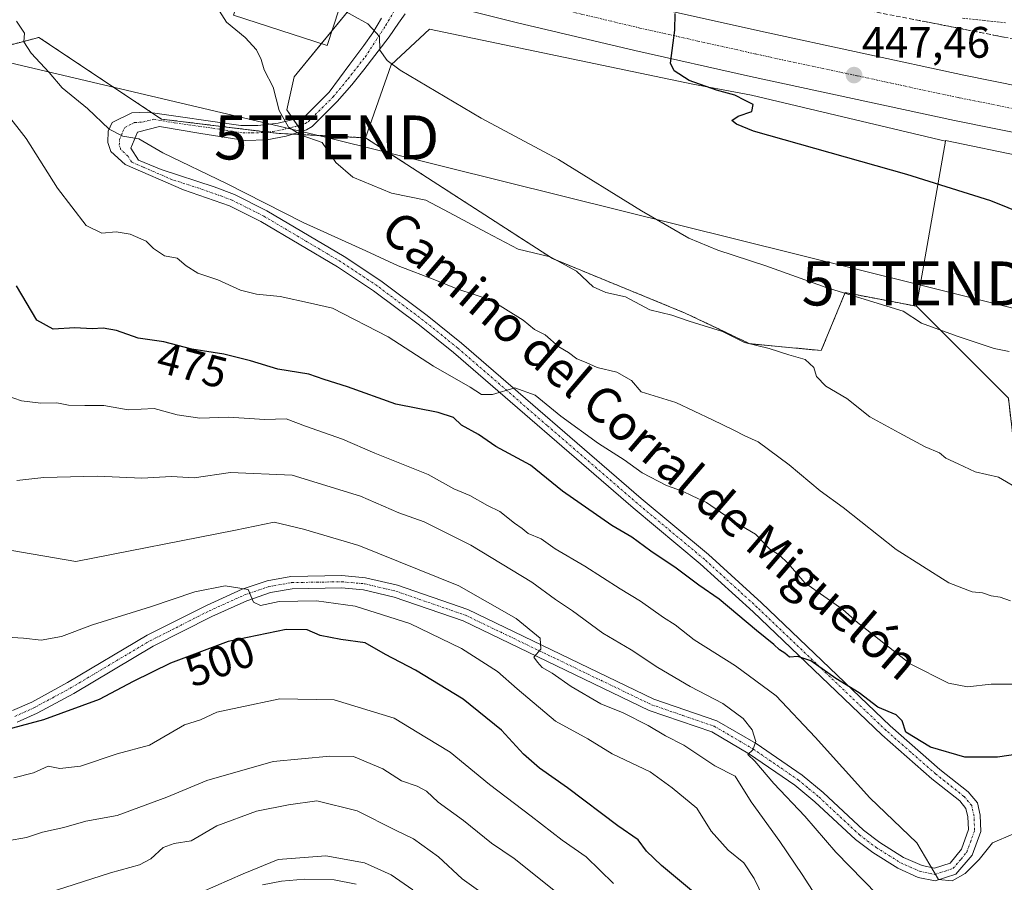
# Model space of a CAD drawing. Units: metres. Extents: x 638380 to 641844, y 4718247 to 4720629.
# Drawn here: x 639685 to 639908, y 4719477 to 4719673 of the extents above; entities that cross this region are included whole.
import ezdxf
from ezdxf.enums import TextEntityAlignment as Align

# ---------------------------------------------------------------- set-up
doc = ezdxf.new("R2010")
doc.units = ezdxf.units.M
doc.header["$MEASUREMENT"] = 0
for name, pattern in [('TRAZO_Y_PUNTO', [1, 0.5, -0.25, 0, -0.25]), ('TRAZOS', [0.75, 0.5, -0.25]), ('TRAZOSX2', [1.5, 1, -0.5])]:
    doc.linetypes.add(name, pattern=pattern)
doc.layers.get('0').update_dxf_attribs({"lineweight": 5})
for name, color, linetype, lineweight in [('Alambrada', 19, 'TRAZOS', 0), ('Arbolado forestal', 92, 'TRAZOS', 0), ('Arbolado forestal CxS', 92, 'Continuous', 0), ('Camino', 19, 'Continuous', 0), ('Camino Cxs', 19, 'Continuous', 0), ('Camino eje', 39, 'TRAZO_Y_PUNTO', 13), ('Carretera de calzada única', 19, 'Continuous', 13), ('Carretera de calzada única Cxs', 19, 'Continuous', 13), ('Carretera de calzada única eje', 19, 'TRAZO_Y_PUNTO', 0), ('Carátula', 7, 'Continuous', 5), ('Cultivos herbáceos CxS', 92, 'Continuous', 0), ('Curva de nivel maestra', 36, 'Continuous', 30), ('Curva de nivel normal', 36, 'Continuous', 0), ('Edificación industrial', 135, 'Continuous', 13), ('Edificación industrial Cxs', 135, 'Continuous', 13), ('Matorral', 135, 'Continuous', 0), ('Matorral CxS', 135, 'Continuous', 0), ('Núcleo urbano', 19, 'Continuous', 0), ('Núcleo urbano CxS', 19, 'Continuous', 0), ('Punto de cota en terreno', 7, 'Continuous', 0), ('Rótulo de curva de nivel directora', 19, 'Continuous', 0), ('Rótulo de punto de cota en terreno', 19, 'Continuous', 0), ('Talud superficial', 39, 'TRAZOSX2', 0), ('Tendido', 6, 'Continuous', 0), ('Texto cartográfico', 19, 'Continuous', 0), ('Torre de tendido puntual', 7, 'Continuous', 0)]:
    doc.layers.add(name, color=color, linetype=linetype, lineweight=lineweight)
doc.styles.add('Arial', font='txt', dxfattribs={"height": 0.2})

# ---------------------------------------------------------------- blocks, each defined once
blk = doc.blocks.new('*U166')
at = {"layer": 'Núcleo urbano CxS', "color": 19, "linetype": 'Continuous', "lineweight": 0}
blk.add_polyline3d([(639913.36, 4719641.94, 447.09), (639895.13, 4719645.74, 448.13), (639895.11, 4719645.61, 448.2), (639851.01, 4719656.07, 449.41), (639837.71, 4719658.56, 450.17), (639777.85, 4719671.03, 453.3), (639769.15, 4719662.97, 454.95), (639763.35, 4719646.37, 457.87), (639749.3, 4719647.08, 460.02), (639745.43, 4719652.74, 459.42), (639747.09, 4719660.22, 458.85), (639762.06, 4719678.51, 453.97)], dxfattribs=at)
blk = doc.blocks.new('*U193')
at = {"layer": 'Curva de nivel normal', "color": 36, "linetype": 'Continuous', "lineweight": 0}
blk.add_polyline3d([(639911.19, 4719566.93, 460), (639907.17, 4719569.3, 460), (639901.84, 4719570.45, 460), (639897.98, 4719572.31, 460), (639895.24, 4719573.57, 460), (639893.77, 4719574.77, 460), (639890.5, 4719576.16, 460), (639884.62, 4719579.37, 460), (639877.95, 4719582.97, 460), (639872.7, 4719587.11, 460), (639867.92, 4719589.91, 460), (639865.82, 4719592.15, 460), (639865.23, 4719594.22, 460), (639863.24, 4719596.01, 460), (639859.53, 4719597.04, 460), (639855.08, 4719598.52, 460), (639849.44, 4719599.88, 460), (639844.42, 4719602.33, 460), (639836.85, 4719604.69, 460), (639832.93, 4719606.07, 460), (639827.95, 4719607.29, 460), (639822.41, 4719610.24, 460), (639817.93, 4719611.26, 460), (639815.05, 4719612.52, 460), (639811.27, 4719616.07, 460), (639805.26, 4719619.3, 460), (639798.04, 4719621.06, 460), (639790.83, 4719624.84, 460), (639782.3, 4719629.39, 460), (639777.02, 4719632.17, 460), (639769.19, 4719633.81, 460), (639760.46, 4719637.44, 460), (639756.57, 4719640.79, 460), (639753.47, 4719645.28, 460), (639748.71, 4719646.95, 460), (639745.79, 4719648.8, 460), (639743.71, 4719652.56, 460), (639742.3, 4719657.85, 460), (639740.32, 4719661.85, 460), (639739.58, 4719664.18, 460), (639738.51, 4719666.34, 460), (639736, 4719669.17, 460), (639731.75, 4719672.68, 460), (639728.72, 4719677.4, 460)], dxfattribs=at)
blk = doc.blocks.new('*U196')
at = {"layer": 'Curva de nivel normal', "color": 36, "linetype": 'Continuous', "lineweight": 0}
blk.add_polyline3d([(639911.52, 4719522.24, 470), (639905.52, 4719522.25, 470), (639900.12, 4719521.61, 470), (639895.83, 4719522.46, 470), (639887.1, 4719526.82, 470), (639875.14, 4719536.23, 470), (639871.79, 4719539.17, 470), (639863.18, 4719545.28, 470), (639859.41, 4719549.68, 470), (639857.3, 4719551.64, 470), (639855.23, 4719552.93, 470), (639851.95, 4719556.28, 470), (639847.14, 4719559.14, 470), (639840.78, 4719563.54, 470), (639837.58, 4719564.99, 470), (639835.35, 4719566.11, 470), (639831.72, 4719567.38, 470), (639826.23, 4719570.22, 470), (639822.11, 4719573.18, 470), (639816.27, 4719576.9, 470), (639807.71, 4719583.11, 470), (639801.88, 4719587.9, 470), (639797.22, 4719589.54, 470), (639792.19, 4719588.06, 470), (639789.68, 4719588.02, 470), (639787.1, 4719589.71, 470), (639778.79, 4719594.46, 470), (639768.46, 4719601.19, 470), (639755.85, 4719607.64, 470), (639750.85, 4719608.82, 470), (639743.94, 4719610.32, 470), (639738.55, 4719610.83, 470), (639734.94, 4719611.79, 470), (639729.74, 4719614.1, 470), (639725.24, 4719615.61, 470), (639722.59, 4719617.25, 470), (639720.51, 4719619, 470), (639717.6, 4719619.58, 470), (639715.1, 4719621.25, 470), (639713.44, 4719622.86, 470), (639709.81, 4719624.5, 470), (639706.62, 4719625.04, 470), (639703.38, 4719624.7, 470), (639699.85, 4719626.44, 470), (639693.31, 4719634.9, 470), (639686.2, 4719646.19, 470), (639681.69, 4719652.06, 470)], dxfattribs=at)
blk = doc.blocks.new('*U198')
at = {"layer": 'Curva de nivel normal', "color": 36, "linetype": 'Continuous', "lineweight": 0}
blk.add_polyline3d([(639910.45, 4719488.17, 480), (639905.81, 4719486.19, 480), (639902.76, 4719482.38, 480), (639899.61, 4719479.24, 480), (639896.64, 4719477.58, 480), (639893.55, 4719477.82, 480), (639888.63, 4719486.18, 480), (639877.94, 4719496.43, 480), (639865.54, 4719510.17, 480), (639856.64, 4719519.6, 480), (639847.38, 4719526.38, 480), (639837.99, 4719532.32, 480), (639833.73, 4719535.72, 480), (639831.04, 4719537.37, 480), (639825.78, 4719541.11, 480), (639821.22, 4719543.88, 480), (639813.18, 4719549.02, 480), (639806.4, 4719552.96, 480), (639803.23, 4719555.22, 480), (639800.28, 4719556.48, 480), (639798.94, 4719557.6, 480), (639797.16, 4719558.79, 480), (639793.87, 4719561.44, 480), (639791.06, 4719562.85, 480), (639787.03, 4719565.07, 480), (639783.42, 4719566.62, 480), (639777.53, 4719569.86, 480), (639765.46, 4719574.71, 480), (639758.09, 4719577.93, 480), (639749.69, 4719580.82, 480), (639745.3, 4719582.52, 480), (639740.42, 4719582.4, 480), (639732.16, 4719582.93, 480), (639725.68, 4719582.66, 480), (639720.51, 4719583.42, 480), (639715.32, 4719584.86, 480), (639709.41, 4719584.58, 480), (639703.82, 4719585.55, 480), (639699.52, 4719585.55, 480), (639695.85, 4719585.66, 480), (639693.19, 4719586.13, 480), (639689.52, 4719586.11, 480), (639685.16, 4719586.59, 480), (639679.82, 4719588.43, 480)], dxfattribs=at)
blk = doc.blocks.new('*U210')
at = {"layer": 'Curva de nivel normal', "color": 36, "linetype": 'Continuous', "lineweight": 0}
blk.add_polyline3d([(639909.92, 4719541.16, 465), (639907.52, 4719541.98, 465), (639905.52, 4719542.31, 465), (639903.52, 4719542.95, 465), (639901.17, 4719543.2, 465), (639895.87, 4719545.24, 465), (639883.95, 4719552.83, 465), (639871.91, 4719562.34, 465), (639866.61, 4719566.18, 465), (639859.58, 4719572.07, 465), (639852.56, 4719577.26, 465), (639849.49, 4719578.66, 465), (639847.04, 4719579.92, 465), (639842.18, 4719582.28, 465), (639833.88, 4719586.27, 465), (639825.97, 4719588.63, 465), (639823.77, 4719591.25, 465), (639820.46, 4719593.12, 465), (639815.99, 4719594.2, 465), (639813.46, 4719595.34, 465), (639811.34, 4719596.16, 465), (639809.48, 4719597.58, 465), (639807.26, 4719598.89, 465), (639804.15, 4719601.61, 465), (639801.75, 4719602.79, 465), (639799.15, 4719604.94, 465), (639791.72, 4719609.56, 465), (639784.32, 4719611.98, 465), (639779.42, 4719613.97, 465), (639770.72, 4719617.28, 465), (639763.41, 4719620.69, 465), (639749.16, 4719627.13, 465), (639731.76, 4719635.98, 465), (639717.23, 4719642.93, 465), (639711.8, 4719646.13, 465), (639708.18, 4719646.73, 465), (639705.08, 4719648.32, 465), (639700.17, 4719653.06, 465), (639694.4, 4719657.73, 465), (639691.42, 4719661.23, 465), (639687.34, 4719665.61, 465), (639685.68, 4719668.18, 465), (639685.79, 4719670.18, 465), (639683.98, 4719672.9, 465)], dxfattribs=at)
blk = doc.blocks.new('*U225')
at = {"layer": 'Curva de nivel maestra', "color": 36, "linetype": 'Continuous', "lineweight": 30}
blk.add_polyline3d([(639917.26, 4719627.25, 450), (639905.4, 4719632.06, 450), (639886.36, 4719638.02, 450), (639851.52, 4719647.89, 450), (639847.65, 4719649.51, 450), (639846.59, 4719650.27, 450), (639848.04, 4719651.31, 450), (639851.14, 4719652.38, 450), (639851.42, 4719653.93, 450), (639849.57, 4719654.86, 450), (639847.23, 4719656.09, 450), (639843.05, 4719657.18, 450), (639836.89, 4719659.38, 450), (639833.46, 4719661.58, 450), (639832.62, 4719663.37, 450), (639833.6, 4719670.85, 450), (639833.66, 4719674.61, 450)], dxfattribs=at)
blk = doc.blocks.new('*U235')
at = {"layer": 'Curva de nivel maestra', "color": 36, "linetype": 'Continuous', "lineweight": 30}
blk.add_polyline3d([(639912.13, 4719506.38, 475), (639906.92, 4719505.62, 475), (639899.52, 4719505.67, 475), (639891.75, 4719507.89, 475), (639886.1, 4719511.34, 475), (639885.26, 4719513.92, 475), (639883.89, 4719515.29, 475), (639879.75, 4719517.03, 475), (639875.54, 4719520.27, 475), (639870.22, 4719523.55, 475), (639864.49, 4719527.56, 475), (639861.54, 4719528.52, 475), (639859.64, 4719528.38, 475), (639858.59, 4719529.25, 475), (639857.38, 4719530.04, 475), (639856.13, 4719531.28, 475), (639852.15, 4719534.41, 475), (639843.7, 4719541.52, 475), (639839.04, 4719544.7, 475), (639833.93, 4719548.59, 475), (639828.16, 4719552.48, 475), (639823.87, 4719555.61, 475), (639819.3, 4719558.28, 475), (639808.07, 4719566.1, 475), (639800.83, 4719572.03, 475), (639792.9, 4719576.2, 475), (639789.01, 4719578.95, 475), (639785.16, 4719581.09, 475), (639783.3, 4719582.81, 475), (639779.84, 4719583.96, 475), (639770.2, 4719585.86, 475), (639759.25, 4719589.77, 475), (639753.91, 4719591.45, 475), (639750.41, 4719592.66, 475), (639743.36, 4719593.79, 475), (639737.18, 4719595.71, 475), (639731.12, 4719597.24, 475), (639723.82, 4719598.38, 475), (639717.51, 4719600.04, 475), (639711.66, 4719600.86, 475), (639706.73, 4719602.62, 475), (639703.66, 4719603.14, 475), (639701.19, 4719602.94, 475), (639697.25, 4719603.22, 475), (639692.34, 4719602.89, 475), (639688.65, 4719604.91, 475), (639684.03, 4719612.76, 475)], dxfattribs=at)
blk = doc.blocks.new('5PATER')
at = {"layer": 'Carátula', "linetype": 'Continuous', "lineweight": 5}
h = blk.add_hatch(color=250, dxfattribs=at)
edge = h.paths.add_edge_path()
edge.add_ellipse((0, 0.01), major_axis=(-1.33, -1.34), ratio=0.999422, start_angle=0, end_angle=360)
blk = doc.blocks.new('*U242')
at = {"layer": 'Carretera de calzada única Cxs', "color": 19, "linetype": 'Continuous', "lineweight": 13}
for points in [[(639677.88, 4719716.9, 459.28), (639718.45, 4719704.64, 457.16), (639759.22, 4719693.25, 455.02), (639783.51, 4719686.96, 453.79), (639800.33, 4719682.75, 452.43), (639826.89, 4719676.44, 450.26), (639853.06, 4719670.57, 448.63), (639899.33, 4719660.63, 446.06), (639945.39, 4719651.3, 443.53), (639971.36, 4719646.55, 442), (640018.03, 4719638.84, 439.65), (640098.1, 4719626.22, 435.39), (640113.2, 4719623.16, 433.53), (640133.28, 4719618.27, 432.32)], [(640130.64, 4719608.08, 433.32), (640110.91, 4719612.89, 434.52), (640096.24, 4719615.86, 435.62), (640016.35, 4719628.45, 439.57), (639969.55, 4719636.18, 442.56), (639943.4, 4719640.97, 443.87), (639897.18, 4719650.33, 446.31), (639850.8, 4719660.29, 448.85), (639824.52, 4719666.19, 450.3), (639797.84, 4719672.53, 452.29), (639780.91, 4719676.76, 453.42), (639779.73, 4719677.07, 453.47), (639767.7, 4719680.18, 454.06), (639756.48, 4719683.09, 454.96), (639715.51, 4719694.53, 457.36), (639674.88, 4719706.81, 459.91)]]:
    blk.add_polyline3d(points, dxfattribs=at)
blk = doc.blocks.new('5TTEND')
blk.add_text('5TTEND', height=10).set_placement((0, 0), align=Align.MIDDLE_CENTER)

msp = doc.modelspace()

# ---------------------------------------------------------------- linework, layer by layer
at = {"layer": 'Alambrada', "color": 19, "linetype": 'TRAZOS', "lineweight": 0}
msp.add_polyline3d([(639899, 4719673.57, 445.69), (639903.89, 4719673.04, 445.36), (639908.77, 4719672.51, 445.05)], dxfattribs=at)
at = {"layer": 'Arbolado forestal', "color": 92, "linetype": 'TRAZOS', "lineweight": 0}
for points in [[(639674.42, 4719665.32, 468.34), (639689.1, 4719669.19, 464.12), (639714.75, 4719652.08, 463.85), (639716.93, 4719650.63, 463.72), (639740.97, 4719647.69, 460.75), (639743.67, 4719647.36, 460.49), (639746.83, 4719647.2, 460.16)], [(639746.83, 4719647.2, 460.16), (639749.29, 4719647.08, 460.02)], [(639749.29, 4719647.08, 460.02), (639763.35, 4719646.37, 457.87)], [(639763.35, 4719646.37, 457.87), (639805.83, 4719618.92, 460.47), (639835.98, 4719606.55, 459.31), (639850.67, 4719599.59, 460.18), (639866.9, 4719598.04, 458.36), (639872.31, 4719611.19, 455.36), (639888.54, 4719608.09, 454.2)], [(639888.54, 4719608.09, 454.2), (639909.42, 4719587.21, 458.11), (639912.51, 4719560.92, 460.56), (639937.24, 4719554.73, 460), (639980.86, 4719559, 458.21), (640022.5, 4719564.59, 456.26), (640050.11, 4719556.28, 458.57), (640066.34, 4719555.51, 458.82), (640081.49, 4719553.02, 458.55), (640097.66, 4719550.37, 459.02), (640121.52, 4719537.67, 461.91), (640140.82, 4719536.66, 460.9), (640159.62, 4719537.4, 458.14), (640180.94, 4719535.88, 455.69), (640193.13, 4719538.93, 452.25), (640198.35, 4719542.82, 450.17), (640203.17, 4719549.32, 446.62), (640187.03, 4719568.65, 441.11), (640184.17, 4719577.67, 437.33)]]:
    msp.add_polyline3d(points, dxfattribs=at)
at = {"layer": 'Arbolado forestal CxS', "color": 92, "linetype": 'Continuous', "lineweight": 0}
msp.add_polyline3d([(639674.42, 4719665.32, 468.34), (639689.1, 4719669.19, 464.12), (639716.93, 4719650.63, 463.72), (639743.68, 4719647.36, 460.49), (639749.3, 4719647.08, 460.02), (639763.35, 4719646.37, 457.87), (639805.83, 4719618.92, 460.47), (639835.98, 4719606.55, 459.31), (639850.67, 4719599.59, 460.18), (639866.9, 4719598.04, 458.36), (639872.31, 4719611.19, 455.36), (639888.54, 4719608.09, 454.2), (639909.42, 4719587.21, 458.11), (639912.51, 4719560.92, 460.56), (639937.24, 4719554.73, 460), (639980.86, 4719559, 458.21), (640022.5, 4719564.59, 456.26), (640050.11, 4719556.28, 458.57), (640066.34, 4719555.51, 458.82), (640081.49, 4719553.02, 458.55), (640097.66, 4719550.37, 459.02), (640121.52, 4719537.67, 461.91)], dxfattribs=at)
at = {"layer": 'Camino', "color": 19, "linetype": 'Continuous', "lineweight": 0}
for points in [[(639772.3, 4719674.52, 453.65), (639770.78, 4719672.4, 453.83), (639768.73, 4719669.29, 454.28), (639762.91, 4719661.82, 455.8), (639760.2, 4719658.38, 456.62), (639756.9, 4719654.61, 457.47), (639751.17, 4719648.93, 459.57), (639749.89, 4719648.15, 459.8), (639745.26, 4719646.71, 460.45), (639740.93, 4719645.95, 461.18), (639736, 4719645.74, 461.98), (639725.88, 4719647.37, 463.1), (639716.48, 4719648.95, 463.88), (639711.49, 4719647.63, 464.8), (639710, 4719644.04, 465.39), (639711.71, 4719641.33, 465.51), (639716.85, 4719639.15, 465.54), (639728.91, 4719635.27, 465.26), (639733.57, 4719633.46, 465.29), (639740.86, 4719629.81, 465.29), (639758.46, 4719619.39, 466.21), (639766.78, 4719613.87, 467.01), (639777.34, 4719605.98, 467.87), (639785.11, 4719599.73, 468.68), (639825.93, 4719564.42, 472.32), (639841.25, 4719551.67, 473.64), (639853.3, 4719540.7, 474.11), (639882.56, 4719512.77, 475.14), (639893.82, 4719502.88, 476.18), (639900.31, 4719497.75, 477.3), (639902.37, 4719495.29, 477.62), (639903, 4719492.45, 478.12), (639903.15, 4719488.78, 479.06), (639901.22, 4719483.39, 480.22), (639897.46, 4719479.08, 480.7), (639892.77, 4719477.56, 480.46), (639888.94, 4719478.33, 480.22), (639884.29, 4719480.4, 480.86), (639878.59, 4719483.95, 481.43), (639874.69, 4719486.91, 482.18), (639865.47, 4719495.51, 483.41), (639860.88, 4719499.32, 483.93), (639850.61, 4719506.35, 485.26), (639842, 4719511.38, 486.1), (639827.78, 4719516.27, 488.3), (639785.49, 4719536.6, 491.73), (639769.84, 4719542.01, 493.2), (639762.83, 4719543.66, 493.22), (639757.84, 4719544.1, 493.69), (639746.64, 4719543.91, 494.48), (639741.7, 4719543.03, 494.98), (639736.33, 4719541.2, 495.68), (639728.39, 4719537.59, 496.28), (639715.03, 4719530.87, 497.87), (639697, 4719520.15, 499.31), (639688.69, 4719515.65, 500.08), (639684.13, 4719513.61, 500.27)], [(639683.11, 4719516.22, 499.69), (639687.45, 4719518.16, 499.07), (639695.62, 4719522.59, 498.32), (639713.68, 4719533.33, 496.52), (639727.18, 4719540.12, 495.44), (639735.3, 4719543.81, 494.97), (639741, 4719545.75, 494.62), (639746.37, 4719546.71, 494.38), (639757.94, 4719546.9, 493.6), (639763.28, 4719546.43, 492.98), (639770.62, 4719544.7, 492.31), (639786.56, 4719539.19, 491.17), (639828.85, 4719518.86, 487.17), (639843.17, 4719513.94, 485.61), (639852.11, 4719508.72, 484.75), (639862.57, 4719501.56, 483.52), (639867.32, 4719497.61, 482.93), (639876.5, 4719489.05, 481.83), (639880.18, 4719486.26, 481.32), (639885.61, 4719482.88, 480.49), (639889.8, 4719481.01, 479.89), (639892.6, 4719480.45, 479.73), (639896.16, 4719481.6, 479.55), (639898.75, 4719484.78, 479.25), (639900.33, 4719489.21, 478.44), (639900.21, 4719492.09, 477.88), (639899.78, 4719494.02, 477.55), (639898.35, 4719495.73, 477.33), (639892.03, 4719500.73, 476.38), (639880.67, 4719510.7, 475.49), (639851.39, 4719538.65, 474.69), (639839.41, 4719549.56, 473.9), (639824.12, 4719562.28, 472.8), (639783.32, 4719597.58, 469.14), (639775.62, 4719603.77, 468.39), (639765.17, 4719611.58, 467.47), (639756.97, 4719617.02, 466.76), (639739.52, 4719627.35, 465.82), (639732.43, 4719630.9, 465.6), (639721.94, 4719634.57, 465.69), (639708.67, 4719640.31, 465.71), (639705.47, 4719643.29, 465.66), (639704.73, 4719645.3, 465.45), (639704.81, 4719647.92, 465.09), (639705.73, 4719649.83, 464.76), (639710.19, 4719652.06, 464.24), (639713.84, 4719652.21, 463.93), (639734.97, 4719649.2, 461.31), (639738.84, 4719649.2, 460.77), (639743.46, 4719649.68, 460.1), (639749.43, 4719651.15, 459.17), (639755.04, 4719656.71, 457.52), (639759.73, 4719663.14, 456.17), (639762.91, 4719667.38, 455.61), (639765.02, 4719670.22, 454.73), (639766.94, 4719673.59, 453.73)], [(639739.94, 4719476.62, 522.13), (639744.2, 4719477.44, 522.32), (639749.46, 4719477.92, 522.41), (639756.18, 4719477.81, 522.51), (639761.17, 4719476.77, 522.43)]]:
    msp.add_polyline3d(points, dxfattribs=at)
at = {"layer": 'Camino Cxs', "color": 19, "linetype": 'Continuous', "lineweight": 0}
for points in [[(639772.3, 4719674.52, 453.65), (639770.78, 4719672.4, 453.83), (639768.73, 4719669.29, 454.28), (639762.91, 4719661.82, 455.8), (639760.2, 4719658.38, 456.62), (639756.9, 4719654.61, 457.47), (639751.17, 4719648.93, 459.57), (639749.89, 4719648.15, 459.8), (639745.26, 4719646.71, 460.45), (639740.93, 4719645.95, 461.18), (639736, 4719645.74, 461.98), (639725.88, 4719647.37, 463.1), (639716.48, 4719648.95, 463.88), (639711.49, 4719647.63, 464.8), (639710, 4719644.04, 465.39), (639711.71, 4719641.33, 465.51), (639716.85, 4719639.15, 465.54), (639728.91, 4719635.27, 465.26), (639733.57, 4719633.46, 465.29), (639740.86, 4719629.81, 465.29), (639758.46, 4719619.39, 466.21), (639766.78, 4719613.87, 467.01), (639777.34, 4719605.98, 467.87), (639785.11, 4719599.73, 468.68), (639825.93, 4719564.42, 472.32), (639841.25, 4719551.67, 473.64), (639853.3, 4719540.7, 474.11), (639882.56, 4719512.77, 475.14), (639893.82, 4719502.88, 476.18), (639900.31, 4719497.75, 477.3), (639902.37, 4719495.29, 477.62), (639903, 4719492.45, 478.12), (639903.15, 4719488.78, 479.06), (639901.22, 4719483.39, 480.22), (639897.46, 4719479.08, 480.7), (639892.77, 4719477.56, 480.46), (639888.94, 4719478.33, 480.22), (639884.29, 4719480.4, 480.86), (639878.59, 4719483.95, 481.43), (639874.69, 4719486.91, 482.18), (639865.47, 4719495.51, 483.41), (639860.88, 4719499.32, 483.93), (639850.61, 4719506.35, 485.26), (639842, 4719511.38, 486.1), (639827.78, 4719516.27, 488.3), (639785.49, 4719536.6, 491.73), (639769.84, 4719542.01, 493.2), (639762.83, 4719543.66, 493.22), (639757.84, 4719544.1, 493.69), (639746.64, 4719543.91, 494.48), (639741.7, 4719543.03, 494.98), (639736.33, 4719541.2, 495.68), (639728.39, 4719537.59, 496.28), (639715.03, 4719530.87, 497.87), (639697, 4719520.15, 499.31), (639688.69, 4719515.65, 500.08), (639684.13, 4719513.61, 500.27)], [(639683.11, 4719516.22, 499.69), (639687.45, 4719518.16, 499.07), (639695.62, 4719522.59, 498.32), (639713.68, 4719533.33, 496.52), (639727.18, 4719540.12, 495.44), (639735.3, 4719543.81, 494.97), (639741, 4719545.75, 494.62), (639746.37, 4719546.71, 494.38), (639757.94, 4719546.9, 493.6), (639763.28, 4719546.43, 492.98), (639770.62, 4719544.7, 492.31), (639786.56, 4719539.19, 491.17), (639828.85, 4719518.86, 487.17), (639843.17, 4719513.94, 485.61), (639852.11, 4719508.72, 484.75), (639862.57, 4719501.56, 483.52), (639867.32, 4719497.61, 482.93), (639876.5, 4719489.05, 481.83), (639880.18, 4719486.26, 481.32), (639885.61, 4719482.88, 480.49), (639889.8, 4719481.01, 479.89), (639892.6, 4719480.45, 479.73), (639896.16, 4719481.6, 479.55), (639898.75, 4719484.78, 479.25), (639900.33, 4719489.21, 478.44), (639900.21, 4719492.09, 477.88), (639899.78, 4719494.02, 477.55), (639898.35, 4719495.73, 477.33), (639892.03, 4719500.73, 476.38), (639880.67, 4719510.7, 475.49), (639851.39, 4719538.65, 474.69), (639839.41, 4719549.56, 473.9), (639824.12, 4719562.28, 472.8), (639783.32, 4719597.58, 469.14), (639775.62, 4719603.77, 468.39), (639765.17, 4719611.58, 467.47), (639756.97, 4719617.02, 466.76), (639739.52, 4719627.35, 465.82), (639732.43, 4719630.9, 465.6), (639721.94, 4719634.57, 465.69), (639708.67, 4719640.31, 465.71), (639705.47, 4719643.29, 465.66), (639704.73, 4719645.3, 465.45), (639704.81, 4719647.92, 465.09), (639705.73, 4719649.83, 464.76), (639710.19, 4719652.06, 464.24), (639713.84, 4719652.21, 463.93), (639734.97, 4719649.2, 461.31), (639738.84, 4719649.2, 460.77), (639743.46, 4719649.68, 460.1), (639749.43, 4719651.15, 459.17), (639755.04, 4719656.71, 457.52), (639759.73, 4719663.14, 456.17), (639762.91, 4719667.38, 455.61), (639765.02, 4719670.22, 454.73), (639766.94, 4719673.59, 453.73)], [(639739.94, 4719476.62, 522.13), (639744.2, 4719477.44, 522.32), (639749.46, 4719477.92, 522.41), (639756.18, 4719477.81, 522.51), (639761.17, 4719476.77, 522.43)]]:
    msp.add_polyline3d(points, dxfattribs=at)
at = {"layer": 'Camino eje', "color": 39, "linetype": 'TRAZO_Y_PUNTO', "lineweight": 13}
msp.add_polyline3d([(639683.62, 4719514.92, 499.94), (639688.07, 4719516.91, 499.55), (639692.23, 4719519.16, 498.88), (639696.31, 4719521.37, 498.77), (639714.36, 4719532.1, 497.13), (639727.79, 4719538.86, 495.51), (639735.82, 4719542.51, 495.28), (639741.35, 4719544.39, 494.68), (639746.51, 4719545.31, 494.43), (639752.29, 4719545.41, 494.16), (639757.89, 4719545.5, 493.64), (639763.06, 4719545.05, 493.11), (639770.23, 4719543.36, 492.71), (639786.03, 4719537.9, 491.47), (639828.32, 4719517.57, 487.64), (639835.43, 4719515.12, 486.6), (639842.59, 4719512.66, 485.84), (639851.36, 4719507.54, 484.93), (639861.73, 4719500.44, 483.78), (639864.1, 4719498.47, 483.5), (639866.4, 4719496.56, 483.18), (639875.6, 4719487.98, 481.99), (639879.39, 4719485.11, 481.39), (639884.95, 4719481.64, 480.66), (639887.05, 4719480.71, 480.3), (639889.37, 4719479.67, 480.02), (639892.69, 4719479.01, 479.92), (639895.03, 4719479.77, 480.01), (639896.81, 4719480.34, 480.05), (639898.69, 4719482.5, 479.89), (639899.99, 4719484.09, 479.7), (639900.78, 4719486.3, 479.25), (639901.74, 4719489, 478.64), (639901.61, 4719492.27, 477.94), (639901.08, 4719494.66, 477.58), (639899.33, 4719496.74, 477.31), (639892.93, 4719501.81, 476.29), (639887.25, 4719506.79, 475.59), (639881.62, 4719511.74, 475.38), (639852.35, 4719539.68, 474.47), (639840.33, 4719550.62, 473.78), (639825.03, 4719563.35, 472.64), (639804.63, 4719581, 470.65), (639784.22, 4719598.66, 469), (639776.48, 4719604.88, 468.19), (639765.98, 4719612.73, 467.29), (639757.72, 4719618.21, 466.59), (639740.19, 4719628.58, 465.68), (639733, 4719632.18, 465.46), (639730.67, 4719633.09, 465.55), (639725.43, 4719634.92, 465.58), (639719.4, 4719636.86, 465.7), (639712.76, 4719639.73, 465.57), (639710.19, 4719640.82, 465.61), (639709.34, 4719642.18, 465.57), (639707.74, 4719643.67, 465.5), (639707.37, 4719644.67, 465.37), (639707.41, 4719645.98, 465.18), (639708.15, 4719647.78, 464.9), (639708.61, 4719648.73, 464.75), (639710.84, 4719649.85, 464.51), (639712.67, 4719649.92, 464.32), (639715.16, 4719650.58, 463.93), (639719.86, 4719649.79, 463.45), (639730.43, 4719648.29, 462.17), (639735.49, 4719647.47, 461.6), (639737.42, 4719647.47, 461.31), (639739.89, 4719647.58, 460.94), (639742.2, 4719647.82, 460.56), (639744.36, 4719648.2, 460.2), (639747.35, 4719648.93, 459.76), (639749.66, 4719649.65, 459.49), (639750.3, 4719650.04, 459.35), (639755.97, 4719655.66, 457.49), (639759.34, 4719659.77, 456.6), (639763.24, 4719664.73, 455.52), (639767.94, 4719671.94, 453.96), (639770.52, 4719676.37, 453.71)], dxfattribs=at)
at = {"layer": 'Carretera de calzada única', "color": 19, "linetype": 'Continuous', "lineweight": 13}
for points in [[(639677.88, 4719716.9, 459.28), (639718.45, 4719704.64, 457.16), (639759.22, 4719693.25, 455.02), (639783.51, 4719686.96, 453.79), (639800.33, 4719682.75, 452.43), (639826.89, 4719676.44, 450.26), (639853.06, 4719670.57, 448.63), (639899.33, 4719660.63, 446.06), (639945.39, 4719651.3, 443.53), (639971.36, 4719646.55, 442), (640018.03, 4719638.84, 439.65), (640098.1, 4719626.22, 435.39), (640113.2, 4719623.16, 433.53), (640133.28, 4719618.27, 432.32)], [(640130.64, 4719608.08, 433.32), (640110.91, 4719612.89, 434.52), (640096.24, 4719615.86, 435.62), (640016.35, 4719628.45, 439.57), (639969.55, 4719636.18, 442.56), (639943.4, 4719640.97, 443.87), (639897.18, 4719650.33, 446.31), (639850.8, 4719660.29, 448.85), (639824.52, 4719666.19, 450.3), (639797.84, 4719672.53, 452.29), (639780.91, 4719676.76, 453.42), (639779.73, 4719677.07, 453.47)]]:
    msp.add_polyline3d(points, dxfattribs=at)
at = {"layer": 'Carretera de calzada única eje', "color": 19, "linetype": 'TRAZO_Y_PUNTO', "lineweight": 0}
msp.add_polyline3d([(639774.5, 4719683.85, 454.2), (639782.21, 4719681.86, 453.71), (639790.62, 4719679.75, 453.06), (639799.08, 4719677.64, 452.38), (639812.36, 4719674.48, 451.29), (639825.7, 4719671.32, 450.21), (639838.84, 4719668.36, 449.4), (639851.93, 4719665.43, 448.69), (639875.06, 4719660.46, 447.43), (639898.25, 4719655.48, 446.09), (639921.28, 4719650.81, 444.78), (639944.39, 4719646.13, 443.48), (639957.47, 4719643.74, 442.74), (639970.45, 4719641.36, 442), (639993.85, 4719637.5, 440.84), (640017.19, 4719633.64, 439.69), (640057.13, 4719627.35, 437.13), (640097.17, 4719621.04, 435.44), (640104.72, 4719619.51, 434.95), (640112.06, 4719618.02, 433.98), (640122.09, 4719615.58, 433.09)], dxfattribs=at)
at = {"layer": 'Cultivos herbáceos CxS', "color": 92, "linetype": 'Continuous', "lineweight": 0}
msp.add_polyline3d([(639895.11, 4719645.61, 448.2), (639888.54, 4719608.09, 454.2), (639872.31, 4719611.19, 455.36), (639866.9, 4719598.04, 458.36), (639850.67, 4719599.59, 460.18), (639835.98, 4719606.55, 459.31), (639805.83, 4719618.92, 460.47), (639763.35, 4719646.37, 457.87), (639769.15, 4719662.97, 454.95), (639777.85, 4719671.03, 453.3), (639837.71, 4719658.56, 450.17), (639851.01, 4719656.07, 449.41), (639895.11, 4719645.61, 448.2)], close=True, dxfattribs=at)
for points in [[(639763.35, 4719646.37, 457.87), (639769.15, 4719662.97, 454.95), (639777.85, 4719671.03, 453.3), (639837.71, 4719658.56, 450.17), (639851.01, 4719656.07, 449.41), (639895.11, 4719645.61, 448.2)], [(639763.35, 4719646.37, 457.87), (639805.83, 4719618.92, 460.47), (639835.98, 4719606.55, 459.31), (639850.67, 4719599.59, 460.18), (639866.9, 4719598.04, 458.36), (639872.31, 4719611.19, 455.36), (639888.54, 4719608.09, 454.2)], [(639888.54, 4719608.09, 454.2), (639895.11, 4719645.61, 448.2)]]:
    msp.add_polyline3d(points, dxfattribs=at)
at = {"layer": 'Curva de nivel maestra', "color": 36, "linetype": 'Continuous', "lineweight": 30}
msp.add_polyline3d([(639838.3, 4719474.57, 500), (639830.62, 4719481.01, 500), (639827.18, 4719484.3, 500), (639825.32, 4719486.83, 500), (639820.67, 4719490.01, 500), (639809.21, 4719498.68, 500), (639802.87, 4719503.13, 500), (639799.26, 4719506.31, 500), (639794.23, 4719511.82, 500), (639785.52, 4719518.85, 500), (639774.67, 4719525.44, 500), (639767.87, 4719528.98, 500), (639763.21, 4719531.65, 500), (639757.7, 4719532.37, 500), (639752.99, 4719533.32, 500), (639750.05, 4719534.55, 500), (639745.31, 4719534.64, 500), (639732.08, 4719531.9, 500), (639719.02, 4719527.01, 500), (639710.52, 4719522.84, 500), (639702.78, 4719518.78, 500), (639690.14, 4719514.14, 500), (639681.95, 4719511.94, 500)], dxfattribs=at)
at = {"layer": 'Curva de nivel normal', "color": 36, "linetype": 'Continuous', "lineweight": 0}
for points in [[(639909.61, 4719597.84, 455), (639906.21, 4719598.51, 455), (639897.77, 4719601.28, 455), (639889.65, 4719604.25, 455), (639885.52, 4719607.01, 455), (639868, 4719612.34, 455), (639854.33, 4719617.32, 455), (639843.41, 4719620.84, 455), (639836.77, 4719623.58, 455), (639826.04, 4719629.75, 455), (639807.21, 4719641.43, 455), (639789.57, 4719650.81, 455), (639771.22, 4719661.73, 455), (639768.22, 4719663.93, 455), (639766.6, 4719666.32, 455), (639766.51, 4719669.38, 455), (639763.82, 4719672.29, 455), (639756.71, 4719676.24, 455)], [(639882.76, 4719471.15, 485), (639870.22, 4719484.05, 485), (639863.16, 4719492.28, 485), (639856.09, 4719499.67, 485), (639851.83, 4719504.72, 485), (639850.17, 4719506.23, 485), (639851.32, 4719507.29, 485), (639852.06, 4719509.21, 485), (639851.22, 4719511.88, 485), (639849.14, 4719514.46, 485), (639844.51, 4719517.84, 485), (639837.08, 4719521.74, 485), (639829.72, 4719526, 485), (639823.67, 4719530, 485), (639817.23, 4719533.82, 485), (639810.35, 4719538.91, 485), (639806.52, 4719541.44, 485), (639801.1, 4719545.43, 485), (639787.26, 4719553.85, 485), (639776.62, 4719559.1, 485), (639770.92, 4719561.19, 485), (639762.21, 4719564.96, 485), (639746.64, 4719569.72, 485), (639732.67, 4719570.3, 485), (639724.4, 4719569.08, 485), (639719.24, 4719569.44, 485), (639712.52, 4719569.04, 485), (639702.35, 4719569.5, 485), (639690.21, 4719569.2, 485), (639684.05, 4719568.54, 485)], [(639865.62, 4719474.32, 490), (639862.57, 4719479, 490), (639857.46, 4719486.51, 490), (639850.95, 4719495.52, 490), (639847.32, 4719501.3, 490), (639842.72, 4719503.7, 490), (639835.63, 4719508.37, 490), (639831.48, 4719510.47, 490), (639827.55, 4719512.88, 490), (639821.9, 4719515.71, 490), (639816.8, 4719517.74, 490), (639810.04, 4719521.68, 490), (639805.77, 4719524.71, 490), (639803.5, 4719525.99, 490), (639802.42, 4719527.2, 490), (639801.55, 4719528.36, 490), (639803.16, 4719530.21, 490), (639803.01, 4719532.65, 490), (639797.52, 4719537.18, 490), (639784.56, 4719544.55, 490), (639761.83, 4719553.74, 490), (639749.2, 4719557.47, 490), (639742.59, 4719559.05, 490), (639733.79, 4719557.22, 490), (639697.52, 4719550.09, 490), (639680.25, 4719553.04, 490)], [(639853.78, 4719473.66, 495), (639851.63, 4719478.11, 495), (639849.26, 4719481.62, 495), (639845.73, 4719484.53, 495), (639841.9, 4719488.82, 495), (639838.64, 4719494.05, 495), (639833, 4719498.66, 495), (639828, 4719502.33, 495), (639819.38, 4719506.37, 495), (639813.82, 4719509.82, 495), (639806.51, 4719513.84, 495), (639797.82, 4719521.18, 495), (639793.34, 4719525.13, 495), (639785.16, 4719530.31, 495), (639773.37, 4719535.99, 495), (639760.94, 4719539.94, 495), (639752.2, 4719541.2, 495), (639743.69, 4719541.02, 495), (639739.47, 4719540.13, 495), (639737.9, 4719540.89, 495), (639736.64, 4719543.74, 495), (639731.46, 4719544.54, 495), (639724.5, 4719543.24, 495), (639714.43, 4719539.84, 495), (639701.28, 4719535.69, 495), (639694.21, 4719533.03, 495), (639689.61, 4719532.26, 495), (639685.59, 4719532.72, 495), (639681.82, 4719532.94, 495)], [(639819.64, 4719476.96, 505), (639813.45, 4719482.97, 505), (639807.98, 4719486.77, 505), (639800.93, 4719492.28, 505), (639791.5, 4719499.46, 505), (639782.52, 4719506.77, 505), (639777.19, 4719510.02, 505), (639769.85, 4719514.48, 505), (639756.19, 4719518.64, 505), (639743.85, 4719518.89, 505), (639734.52, 4719516.92, 505), (639729.52, 4719515.9, 505), (639725.85, 4719514.15, 505), (639722.19, 4719512.96, 505), (639714.19, 4719508.4, 505), (639706.85, 4719506.37, 505), (639698.52, 4719503.62, 505), (639693.85, 4719503.09, 505), (639691.19, 4719503.63, 505), (639687.85, 4719502.08, 505), (639683.37, 4719500.95, 505)], [(639806.5, 4719475.15, 510), (639797.12, 4719482.6, 510), (639791.92, 4719486.13, 510), (639785.62, 4719491.26, 510), (639779.8, 4719495.44, 510), (639777.16, 4719497.92, 510), (639775.07, 4719499.08, 510), (639771.47, 4719500.28, 510), (639767.29, 4719503, 510), (639760.58, 4719505.77, 510), (639755.19, 4719505.9, 510), (639742.33, 4719504.66, 510), (639727.23, 4719500.35, 510), (639718.14, 4719496.54, 510), (639706.85, 4719492.4, 510), (639699.74, 4719491.09, 510), (639694.75, 4719489.7, 510), (639689.92, 4719488.62, 510), (639686.28, 4719487.36, 510), (639681.95, 4719486.61, 510)], [(639790.07, 4719474.56, 515), (639785.31, 4719477.97, 515), (639779.89, 4719483.02, 515), (639774.25, 4719487.11, 515), (639770.12, 4719489.08, 515), (639761.44, 4719493.48, 515), (639752.26, 4719495.76, 515), (639745.8, 4719494.84, 515), (639738.54, 4719493.35, 515), (639729.53, 4719490.07, 515), (639723.7, 4719486.66, 515), (639719.85, 4719486.03, 515), (639717.32, 4719485.1, 515), (639714.54, 4719482.57, 515), (639711.97, 4719481.19, 515), (639705.35, 4719479.4, 515), (639690.98, 4719474.77, 515)], [(639774.04, 4719475.49, 520), (639769.14, 4719478.9, 520), (639763.12, 4719481.67, 520), (639754.31, 4719483.24, 520), (639743.47, 4719482.38, 520), (639735.53, 4719479.17, 520), (639719.98, 4719472.35, 520)]]:
    msp.add_polyline3d(points, dxfattribs=at)
at = {"layer": 'Edificación industrial', "color": 135, "linetype": 'Continuous', "lineweight": 13}
msp.add_polyline3d([(639757.35, 4719675.71, 455.87), (639754.6, 4719667.31, 458.2), (639733.31, 4719674.26, 460.9), (639736.07, 4719682.67, 457.92), (639757.35, 4719675.71, 455.87)], dxfattribs=at)
at = {"layer": 'Edificación industrial Cxs', "color": 135, "linetype": 'Continuous', "lineweight": 13}
msp.add_polyline3d([(639757.35, 4719675.71, 455.87), (639754.6, 4719667.31, 458.2), (639733.31, 4719674.26, 460.9), (639736.07, 4719682.67, 457.92), (639757.35, 4719675.71, 455.87)], close=True, dxfattribs=at)
at = {"layer": 'Matorral', "color": 135, "linetype": 'Continuous', "lineweight": 0}
for points in [[(639749.29, 4719647.08, 460.02), (639748.79, 4719647.81, 459.91), (639747.91, 4719649.11, 459.7), (639746.94, 4719650.54, 459.53), (639745.43, 4719652.74, 459.42), (639747.09, 4719660.23, 458.85), (639753.25, 4719667.75, 457.23), (639755.74, 4719670.79, 456.58), (639762.06, 4719678.51, 453.97), (639761.62, 4719678.66, 454.01), (639755.7, 4719680.19, 454.64), (639715.9, 4719691.31, 457.49), (639702.2, 4719691.82, 458.03), (639682.36, 4719701.41, 459.47)], [(639674.42, 4719665.32, 468.34), (639689.1, 4719669.19, 464.12), (639714.75, 4719652.08, 463.85), (639716.93, 4719650.63, 463.72), (639740.97, 4719647.69, 460.75), (639743.67, 4719647.36, 460.49), (639746.83, 4719647.2, 460.16)], [(639746.83, 4719647.2, 460.16), (639749.29, 4719647.08, 460.02)], [(639888.54, 4719608.09, 454.2), (639895.11, 4719645.61, 448.2)], [(640184.17, 4719577.67, 437.33), (640183.8, 4719578.86, 436.66), (640166.08, 4719586.24, 436.63), (640146.96, 4719593.72, 436.79), (640138.64, 4719597.05, 436.6), (640132.82, 4719599.54, 436.68), (640112.87, 4719600.37, 440.1), (640097.91, 4719605.36, 439.8), (640082.11, 4719613.67, 437.31), (640058.01, 4719617, 439.15), (640033.9, 4719621.99, 439.55), (640010.62, 4719625.31, 438.79), (640000.32, 4719628.06, 440.62), (639995.47, 4719628.86, 441.42), (639988.99, 4719629.4, 442.42), (639988.27, 4719628.2, 442.89), (639984.62, 4719629.76, 442.96), (639958.25, 4719631.96, 445.48), (639927.49, 4719637.78, 447.13), (639913.36, 4719641.94, 447.09), (639895.13, 4719645.74, 448.13), (639895.11, 4719645.61, 448.2)], [(639888.54, 4719608.09, 454.2), (639909.42, 4719587.21, 458.11), (639912.51, 4719560.92, 460.56), (639937.24, 4719554.73, 460), (639980.86, 4719559, 458.21), (640022.5, 4719564.59, 456.26), (640050.11, 4719556.28, 458.57), (640066.34, 4719555.51, 458.82), (640081.49, 4719553.02, 458.55), (640097.66, 4719550.37, 459.02), (640121.52, 4719537.67, 461.91), (640140.82, 4719536.66, 460.9), (640159.62, 4719537.4, 458.14), (640180.94, 4719535.88, 455.69), (640193.13, 4719538.93, 452.25), (640198.35, 4719542.82, 450.17), (640203.17, 4719549.32, 446.62), (640187.03, 4719568.65, 441.11), (640184.17, 4719577.67, 437.33)]]:
    msp.add_polyline3d(points, dxfattribs=at)
at = {"layer": 'Matorral CxS', "color": 135, "linetype": 'Continuous', "lineweight": 0}
for points in [[(639682.36, 4719701.41, 459.47), (639702.2, 4719691.81, 458.03), (639715.9, 4719691.31, 457.49), (639755.7, 4719680.19, 454.64), (639761.62, 4719678.66, 454.01), (639762.06, 4719678.51, 453.97), (639747.09, 4719660.22, 458.85), (639745.43, 4719652.74, 459.42), (639749.3, 4719647.08, 460.02), (639749.3, 4719647.08, 460.02), (639743.68, 4719647.36, 460.49), (639716.93, 4719650.63, 463.72), (639689.1, 4719669.19, 464.12), (639674.42, 4719665.32, 468.34)], [(639909.42, 4719587.21, 458.11), (639888.54, 4719608.09, 454.2), (639895.11, 4719645.61, 448.2), (639895.13, 4719645.74, 448.13), (639913.36, 4719641.94, 447.09)]]:
    msp.add_polyline3d(points, dxfattribs=at)
at = {"layer": 'Núcleo urbano', "color": 19, "linetype": 'Continuous', "lineweight": 0}
for points in [[(639749.29, 4719647.08, 460.02), (639748.79, 4719647.81, 459.91), (639747.91, 4719649.11, 459.7), (639746.94, 4719650.54, 459.53), (639745.43, 4719652.74, 459.42), (639747.09, 4719660.23, 458.85), (639753.25, 4719667.75, 457.23), (639755.74, 4719670.79, 456.58), (639762.06, 4719678.51, 453.97), (639761.62, 4719678.66, 454.01), (639755.7, 4719680.19, 454.64), (639715.9, 4719691.31, 457.49), (639702.2, 4719691.82, 458.03), (639682.36, 4719701.41, 459.47)], [(639763.35, 4719646.37, 457.87), (639769.15, 4719662.97, 454.95), (639777.85, 4719671.03, 453.3), (639837.71, 4719658.56, 450.17), (639851.01, 4719656.07, 449.41), (639895.11, 4719645.61, 448.2)], [(639749.29, 4719647.08, 460.02), (639763.35, 4719646.37, 457.87)], [(640184.17, 4719577.67, 437.33), (640183.8, 4719578.86, 436.66), (640166.08, 4719586.24, 436.63), (640146.96, 4719593.72, 436.79), (640138.64, 4719597.05, 436.6), (640132.82, 4719599.54, 436.68), (640112.87, 4719600.37, 440.1), (640097.91, 4719605.36, 439.8), (640082.11, 4719613.67, 437.31), (640058.01, 4719617, 439.15), (640033.9, 4719621.99, 439.55), (640010.62, 4719625.31, 438.79), (640000.32, 4719628.06, 440.62), (639995.47, 4719628.86, 441.42), (639988.99, 4719629.4, 442.42), (639988.27, 4719628.2, 442.89), (639984.62, 4719629.76, 442.96), (639958.25, 4719631.96, 445.48), (639927.49, 4719637.78, 447.13), (639913.36, 4719641.94, 447.09), (639895.13, 4719645.74, 448.13), (639895.11, 4719645.61, 448.2)]]:
    msp.add_polyline3d(points, dxfattribs=at)
at = {"layer": 'Talud superficial', "color": 39, "linetype": 'TRAZOSX2', "lineweight": 0}
for points in [[(639873.61, 4719676.04, 426.96), (639892.6, 4719672.36, 426.96), (639906.91, 4719669.54, 426.96), (639911.69, 4719668.59, 426.96), (639940.31, 4719662.95, 426.96), (639945.09, 4719662, 426.96), (639954.63, 4719660.12, 426.96), (639979.57, 4719660.42, 426.96), (639984.56, 4719660.49, 426.96), (640064.38, 4719661.45, 426.96), (640068.95, 4719662.84, 426.96), (640073.52, 4719664.22, 426.96), (640078.09, 4719665.61, 426.96), (640082.66, 4719666.99, 426.96), (640087.24, 4719668.38, 426.96), (640091.81, 4719669.76, 426.96), (640096.38, 4719671.15, 426.96), (640105.52, 4719673.91, 426.96)], [(639908.5, 4719669.22, 445.45), (639906.91, 4719669.54, 445.48), (639905.32, 4719669.85, 445.53), (639903.73, 4719670.17, 445.59), (639902.14, 4719670.48, 445.67), (639900.55, 4719670.79, 445.76), (639898.96, 4719671.11, 445.86), (639897.37, 4719671.42, 445.97), (639895.78, 4719671.73, 446.07), (639894.19, 4719672.05, 446.15), (639892.6, 4719672.36, 446.24), (639891.02, 4719672.67, 446.32), (639889.43, 4719672.97, 446.39), (639887.85, 4719673.28, 446.46)]]:
    msp.add_polyline3d(points, dxfattribs=at)
at = {"layer": 'Tendido', "color": 6, "linetype": 'Continuous', "lineweight": 0}
msp.add_polyline3d([(640397.08, 4719488.99, 439.33), (640194.4, 4719538.81, 452.27), (640037.24, 4719575.96, 452.43), (639888.03, 4719613.28, 453.55), (639754.5, 4719646.45, 459.18), (639585.12, 4719686.45, 484.29), (639409.16, 4719728.21, 490.97), (639242.22, 4719834.72, 475.69), (639093.63, 4719973, 471.31), (638954.24, 4720102.85, 474.04), (638830.41, 4720218.55, 486.81), (638727.23, 4720314.79, 520.95), (638601.07, 4720401.78, 517.58), (638502.99, 4720469.57, 508.09), (638380.27, 4720550.98, 469.2)], dxfattribs=at)

# ---------------------------------------------------------------- block references
at = {"layer": 'Carretera de calzada única Cxs', "color": 19, "linetype": 'Continuous', "lineweight": 13}
msp.add_blockref('*U242', (0, 0), dxfattribs=at)
at = {"layer": 'Curva de nivel maestra', "color": 36, "linetype": 'Continuous', "lineweight": 30}
for name in ['*U225', '*U235']:
    msp.add_blockref(name, (0, 0), dxfattribs=at)
at = {"layer": 'Curva de nivel normal', "color": 36, "linetype": 'Continuous', "lineweight": 0}
for name in ['*U196', '*U210', '*U193', '*U198']:
    msp.add_blockref(name, (0, 0), dxfattribs=at)
at = {"layer": 'Núcleo urbano CxS', "color": 19, "linetype": 'Continuous', "lineweight": 0}
msp.add_blockref('*U166', (0, 0), dxfattribs=at)
at = {"layer": 'Punto de cota en terreno', "linetype": 'Continuous', "lineweight": 0}
msp.add_blockref('5PATER', (639874.34, 4719660.62, 447.46), dxfattribs=at)
at = {"layer": 'Torre de tendido puntual', "linetype": 'Continuous', "lineweight": 0}
for p in [(639754.5, 4719646.45, 459.47), (639888.03, 4719613.28, 453.48)]:
    msp.add_blockref('5TTEND', p, dxfattribs=at)

# ---------------------------------------------------------------- texts
at = {"layer": 'Rótulo de curva de nivel directora', "color": 19, "linetype": 'Continuous', "lineweight": 0, "style": 'Arial'}
for s, rotation, p in [('475', -14.7393, (639723.96, 4719594.7)), ('500', 20.5272, (639730.22, 4719527.44))]:
    msp.add_text(s, height=7, rotation=rotation, dxfattribs=at).set_placement(p, align=Align.MIDDLE_CENTER)
at = {"layer": 'Rótulo de punto de cota en terreno', "color": 19, "linetype": 'Continuous', "lineweight": 0, "style": 'Arial'}
msp.add_text('447,46', height=7, dxfattribs=at).set_placement((639876.1, 4719662.38), align=Align.BOTTOM_LEFT)
at = {"layer": 'Texto cartográfico', "color": 19, "linetype": 'Continuous', "lineweight": 0, "style": 'Arial'}
msp.add_text('Camino del Corral de Miguelón', height=8, rotation=-40.669, dxfattribs=at).set_placement((639828.14, 4719576.53), align=Align.MIDDLE_CENTER)

doc.saveas('drawing.dxf')
